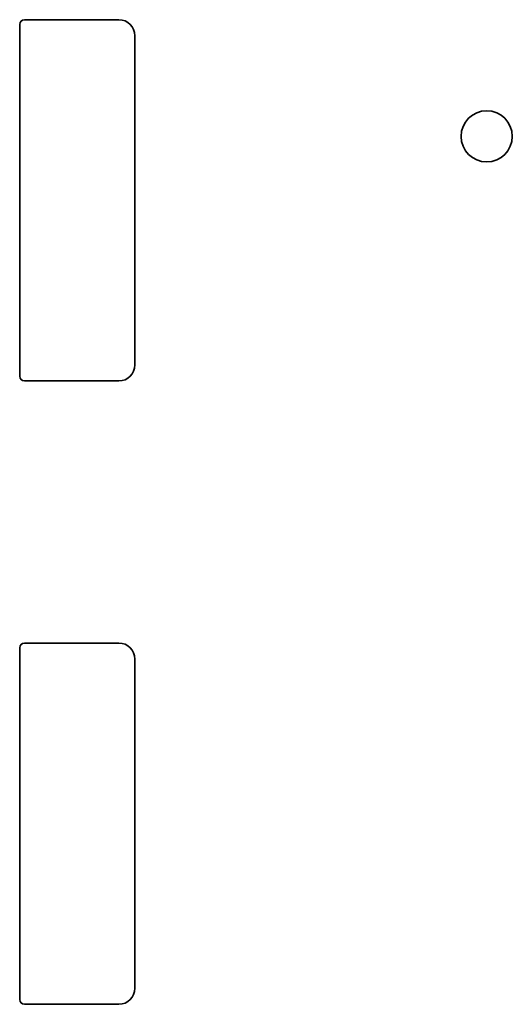
# Model space of a CAD drawing. Extents: x 6336 to 10269, y -393 to 3204.
# Drawn here: x 9091 to 9122, y 2910 to 2972 of the extents above; entities that cross this region are included whole.
import ezdxf

# ---------------------------------------------------------------- set-up
doc = ezdxf.new("R2010")
doc.units = 0
doc.header["$LTSCALE"] = 5
doc.layers.add('1', color=7, linetype='CONTINUOUS', true_color=0xffffff)

msp = doc.modelspace()

# ---------------------------------------------------------------- linework, layer by layer
at = {"layer": '1', "color": 7, "linetype": 'Continuous', "lineweight": 35}
for p, q in [((9090.972, 2971.726), (9090.972, 2949.726)), ((9097.172, 2972.026), (9091.272, 2972.026)), ((9098.172, 2950.426), (9098.172, 2971.026)), ((9091.272, 2949.426), (9097.172, 2949.426)), ((9097.172, 2933.026), (9091.272, 2933.026)), ((9090.972, 2932.726), (9090.972, 2910.726)), ((9098.172, 2911.426), (9098.172, 2932.026)), ((9091.272, 2910.426), (9097.172, 2910.426))]:
    msp.add_line(p, q, dxfattribs=at)
msp.add_circle((9120.172, 2964.726), 1.6, dxfattribs=at)
for centre, radius, start, end in [((9091.272, 2971.726), 0.3, 90, 180), ((9097.172, 2971.026), 1, 0, 90), ((9097.172, 2950.426), 1, 270, 0), ((9091.272, 2949.726), 0.3, 180, 270), ((9091.272, 2932.726), 0.3, 90, 180), ((9097.172, 2932.026), 1, 0, 90), ((9097.172, 2911.426), 1, 270, 0), ((9091.272, 2910.726), 0.3, 180, 270)]:
    msp.add_arc(centre, radius, start, end, dxfattribs=at)

doc.saveas('drawing.dxf')
